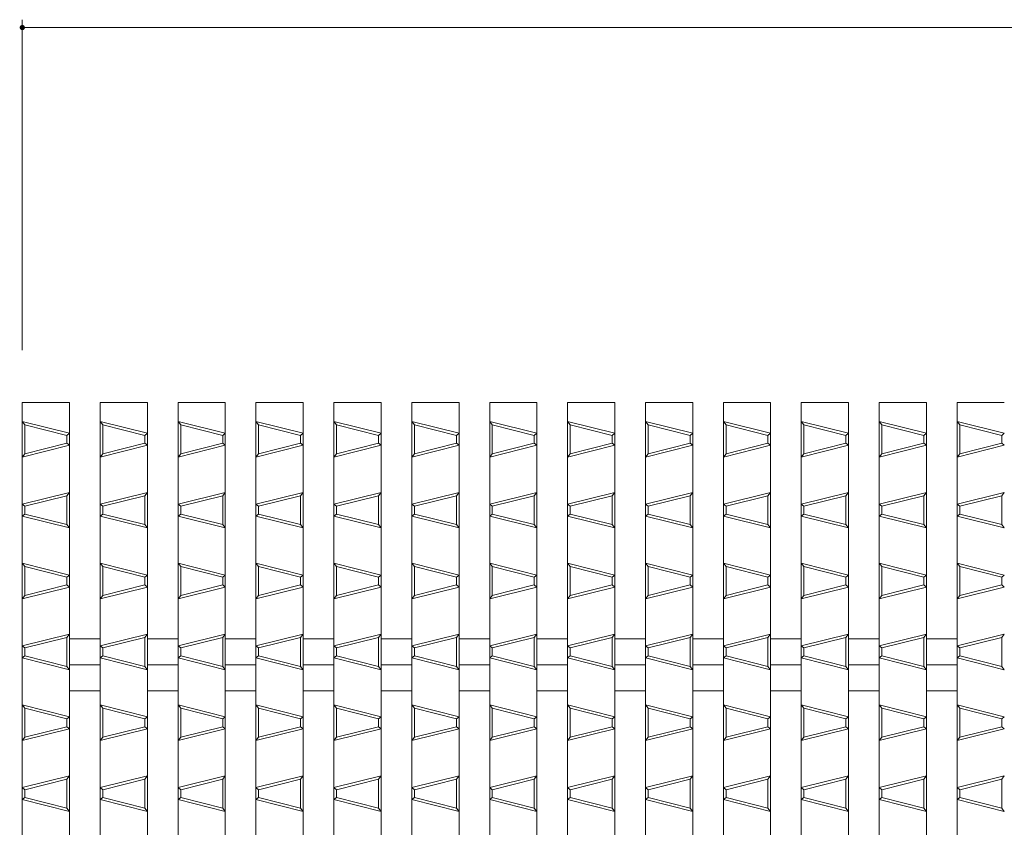
# Model space of a CAD drawing. Units: millimetres. Extents: x -517 to 866, y -687 to 667.
# Drawn here: x -254 to -66, y 494 to 648 of the extents above; entities that cross this region are included whole.
import ezdxf

# ---------------------------------------------------------------- set-up
doc = ezdxf.new("R2010")
doc.units = ezdxf.units.MM
doc.header["$LTSCALE"] = 5
for name, color, linetype in [('A-0', 7, 'Continuous'), ('A-1', 7, 'Continuous'), ('A-4', 7, 'Continuous')]:
    doc.layers.add(name, color=color, linetype=linetype)

msp = doc.modelspace()

# ---------------------------------------------------------------- linework, layer by layer
at = {"layer": 'A-0', "color": 3, "linetype": 'Continuous', "lineweight": 5}
for p, q in [((-253.43, 574.62), (-244.43, 574.62)), ((-253.43, 574.62), (-253.43, 74.62)), ((-244.43, 574.62), (-244.43, 74.62)), ((-238.58, 574.62), (-229.58, 574.62)), ((-238.58, 574.62), (-238.58, 74.62)), ((-229.58, 574.62), (-229.58, 74.62)), ((-223.73, 574.62), (-214.73, 574.62)), ((-223.73, 574.62), (-223.73, 74.62)), ((-214.73, 574.62), (-214.73, 74.62)), ((-208.88, 574.62), (-199.88, 574.62)), ((-208.88, 574.62), (-208.88, 74.62)), ((-199.88, 574.62), (-199.88, 74.62)), ((-194.03, 574.62), (-185.03, 574.62)), ((-194.03, 574.62), (-194.03, 74.62)), ((-185.03, 574.62), (-185.03, 74.62)), ((-179.18, 574.62), (-170.18, 574.62)), ((-179.18, 574.62), (-179.18, 74.62)), ((-170.18, 574.62), (-170.18, 74.62)), ((-164.33, 574.62), (-155.33, 574.62)), ((-164.33, 574.62), (-164.33, 74.62)), ((-155.33, 574.62), (-155.33, 74.62)), ((-149.48, 574.62), (-140.48, 574.62)), ((-149.48, 574.62), (-149.48, 74.62)), ((-140.48, 574.62), (-140.48, 74.62)), ((-134.63, 574.62), (-125.63, 574.62)), ((-134.63, 574.62), (-134.63, 74.62)), ((-125.63, 574.62), (-125.63, 74.62)), ((-119.78, 574.62), (-110.78, 574.62)), ((-119.78, 574.62), (-119.78, 74.62)), ((-110.78, 574.62), (-110.78, 74.62)), ((-104.93, 574.62), (-95.93, 574.62)), ((-104.93, 574.62), (-104.93, 74.62)), ((-95.93, 574.62), (-95.93, 74.62)), ((-90.08, 574.62), (-81.08, 574.62)), ((-90.08, 574.62), (-90.08, 74.62)), ((-81.08, 574.62), (-81.08, 74.62)), ((-75.23, 574.62), (-66.23, 574.62)), ((-75.23, 574.62), (-75.23, 74.62)), ((-244.43, 529.57), (-238.58, 529.57)), ((-229.58, 529.57), (-223.73, 529.57)), ((-214.73, 529.57), (-208.88, 529.57)), ((-199.88, 529.57), (-194.03, 529.57)), ((-185.03, 529.57), (-179.18, 529.57)), ((-170.18, 529.57), (-164.33, 529.57)), ((-155.33, 529.57), (-149.48, 529.57)), ((-140.48, 529.57), (-134.63, 529.57)), ((-125.63, 529.57), (-119.78, 529.57)), ((-110.78, 529.57), (-104.93, 529.57)), ((-95.93, 529.57), (-90.08, 529.57)), ((-81.08, 529.57), (-75.23, 529.57)), ((-244.43, 524.62), (-238.58, 524.62)), ((-229.58, 524.62), (-223.73, 524.62)), ((-214.73, 524.62), (-208.88, 524.62)), ((-199.88, 524.62), (-194.03, 524.62)), ((-185.03, 524.62), (-179.18, 524.62)), ((-170.18, 524.62), (-164.33, 524.62)), ((-155.33, 524.62), (-149.48, 524.62)), ((-140.48, 524.62), (-134.63, 524.62)), ((-125.63, 524.62), (-119.78, 524.62)), ((-110.78, 524.62), (-104.93, 524.62)), ((-95.93, 524.62), (-90.08, 524.62)), ((-81.07, 524.62), (-75.23, 524.62)), ((-244.43, 519.67), (-238.58, 519.67)), ((-229.58, 519.67), (-223.73, 519.67)), ((-214.73, 519.67), (-208.88, 519.67)), ((-199.88, 519.67), (-194.03, 519.67)), ((-185.03, 519.67), (-179.18, 519.67)), ((-170.18, 519.67), (-164.33, 519.67)), ((-155.33, 519.67), (-149.48, 519.67)), ((-140.48, 519.67), (-134.63, 519.67)), ((-125.63, 519.67), (-119.78, 519.67)), ((-110.78, 519.67), (-104.93, 519.67)), ((-95.93, 519.67), (-90.08, 519.67)), ((-81.08, 519.67), (-75.23, 519.67))]:
    msp.add_line(p, q, dxfattribs=at)
at = {"layer": 'A-1', "color": 6, "linetype": 'Continuous', "lineweight": 5}
for p, q in [((-244.43, 568.75), (-253.43, 571)), ((-252.93, 570.36), (-253.43, 571)), ((-229.58, 568.75), (-238.58, 571)), ((-238.08, 570.36), (-238.58, 571)), ((-214.73, 568.75), (-223.73, 571)), ((-223.23, 570.36), (-223.73, 571)), ((-199.88, 568.75), (-208.88, 571)), ((-208.38, 570.36), (-208.88, 571)), ((-185.03, 568.75), (-194.03, 571)), ((-193.53, 570.36), (-194.03, 571)), ((-170.18, 568.75), (-179.18, 571)), ((-178.68, 570.36), (-179.18, 571)), ((-155.33, 568.75), (-164.33, 571)), ((-163.83, 570.36), (-164.33, 571)), ((-140.48, 568.75), (-149.48, 571)), ((-148.98, 570.36), (-149.48, 571)), ((-125.63, 568.75), (-134.63, 571)), ((-134.13, 570.36), (-134.63, 571)), ((-110.78, 568.75), (-119.78, 571)), ((-119.28, 570.36), (-119.78, 571)), ((-95.93, 568.75), (-104.93, 571)), ((-104.43, 570.36), (-104.93, 571)), ((-81.08, 568.75), (-90.08, 571)), ((-89.58, 570.36), (-90.08, 571)), ((-66.23, 568.75), (-75.23, 571)), ((-74.73, 570.36), (-75.23, 571)), ((-244.93, 568.36), (-252.93, 570.36)), ((-252.93, 564.86), (-252.93, 570.36)), ((-244.43, 568.75), (-244.93, 568.36)), ((-230.08, 568.36), (-238.08, 570.36)), ((-238.08, 564.86), (-238.08, 570.36)), ((-229.58, 568.75), (-230.08, 568.36)), ((-215.23, 568.36), (-223.23, 570.36)), ((-223.23, 564.86), (-223.23, 570.36)), ((-214.73, 568.75), (-215.23, 568.36)), ((-200.38, 568.36), (-208.38, 570.36)), ((-208.38, 564.86), (-208.38, 570.36)), ((-199.88, 568.75), (-200.38, 568.36)), ((-185.53, 568.36), (-193.53, 570.36)), ((-193.53, 564.86), (-193.53, 570.36)), ((-185.03, 568.75), (-185.53, 568.36)), ((-170.68, 568.36), (-178.68, 570.36)), ((-178.68, 564.86), (-178.68, 570.36)), ((-170.18, 568.75), (-170.68, 568.36)), ((-155.83, 568.36), (-163.83, 570.36)), ((-163.83, 564.86), (-163.83, 570.36)), ((-155.33, 568.75), (-155.83, 568.36)), ((-140.98, 568.36), (-148.98, 570.36)), ((-148.98, 564.86), (-148.98, 570.36)), ((-140.48, 568.75), (-140.98, 568.36)), ((-126.13, 568.36), (-134.13, 570.36)), ((-134.13, 564.86), (-134.13, 570.36)), ((-125.63, 568.75), (-126.13, 568.36)), ((-111.28, 568.36), (-119.28, 570.36)), ((-119.28, 564.86), (-119.28, 570.36)), ((-110.78, 568.75), (-111.28, 568.36)), ((-96.43, 568.36), (-104.43, 570.36)), ((-104.43, 564.86), (-104.43, 570.36)), ((-95.93, 568.75), (-96.43, 568.36)), ((-81.58, 568.36), (-89.58, 570.36)), ((-89.58, 564.86), (-89.58, 570.36)), ((-81.08, 568.75), (-81.58, 568.36)), ((-66.73, 568.36), (-74.73, 570.36)), ((-74.73, 564.86), (-74.73, 570.36)), ((-66.23, 568.75), (-66.73, 568.36)), ((-244.93, 566.86), (-252.93, 564.86)), ((-244.93, 566.86), (-244.93, 568.36)), ((-244.43, 566.47), (-244.93, 566.86)), ((-230.08, 566.86), (-238.08, 564.86)), ((-230.08, 566.86), (-230.08, 568.36)), ((-229.58, 566.47), (-230.08, 566.86)), ((-215.23, 566.86), (-223.23, 564.86)), ((-215.23, 566.86), (-215.23, 568.36)), ((-214.73, 566.47), (-215.23, 566.86)), ((-200.38, 566.86), (-208.38, 564.86)), ((-200.38, 566.86), (-200.38, 568.36)), ((-199.88, 566.47), (-200.38, 566.86)), ((-185.53, 566.86), (-193.53, 564.86)), ((-185.53, 566.86), (-185.53, 568.36)), ((-185.03, 566.47), (-185.53, 566.86)), ((-170.68, 566.86), (-178.68, 564.86)), ((-170.68, 566.86), (-170.68, 568.36)), ((-170.18, 566.47), (-170.68, 566.86)), ((-155.83, 566.86), (-163.83, 564.86)), ((-155.83, 566.86), (-155.83, 568.36)), ((-155.33, 566.47), (-155.83, 566.86)), ((-140.98, 566.86), (-148.98, 564.86)), ((-140.98, 566.86), (-140.98, 568.36)), ((-140.48, 566.47), (-140.98, 566.86)), ((-126.13, 566.86), (-134.13, 564.86)), ((-126.13, 566.86), (-126.13, 568.36)), ((-125.63, 566.47), (-126.13, 566.86)), ((-111.28, 566.86), (-119.28, 564.86)), ((-111.28, 566.86), (-111.28, 568.36)), ((-110.78, 566.47), (-111.28, 566.86)), ((-96.43, 566.86), (-104.43, 564.86)), ((-96.43, 566.86), (-96.43, 568.36)), ((-95.93, 566.47), (-96.43, 566.86)), ((-81.58, 566.86), (-89.58, 564.86)), ((-81.58, 566.86), (-81.58, 568.36)), ((-81.08, 566.47), (-81.58, 566.86)), ((-66.73, 566.86), (-74.73, 564.86)), ((-66.73, 566.86), (-66.73, 568.36)), ((-66.23, 566.47), (-66.73, 566.86)), ((-244.43, 566.47), (-253.43, 564.22)), ((-229.58, 566.47), (-238.58, 564.22)), ((-214.73, 566.47), (-223.73, 564.22)), ((-199.88, 566.47), (-208.88, 564.22)), ((-185.03, 566.47), (-194.03, 564.22)), ((-170.18, 566.47), (-179.18, 564.22)), ((-155.33, 566.47), (-164.33, 564.22)), ((-140.48, 566.47), (-149.48, 564.22)), ((-125.63, 566.47), (-134.63, 564.22)), ((-110.78, 566.47), (-119.78, 564.22)), ((-95.93, 566.47), (-104.93, 564.22)), ((-81.08, 566.47), (-90.08, 564.22)), ((-66.23, 566.47), (-75.23, 564.22)), ((-253.43, 564.22), (-252.93, 564.86)), ((-238.58, 564.22), (-238.08, 564.86)), ((-223.73, 564.22), (-223.23, 564.86)), ((-208.88, 564.22), (-208.38, 564.86)), ((-194.03, 564.22), (-193.53, 564.86)), ((-179.18, 564.22), (-178.68, 564.86)), ((-164.33, 564.22), (-163.83, 564.86)), ((-149.48, 564.22), (-148.98, 564.86)), ((-134.63, 564.22), (-134.13, 564.86)), ((-119.78, 564.22), (-119.28, 564.86)), ((-104.93, 564.22), (-104.43, 564.86)), ((-90.08, 564.22), (-89.58, 564.86)), ((-75.23, 564.22), (-74.73, 564.86)), ((-253.43, 555.25), (-244.43, 557.5)), ((-244.93, 556.86), (-244.43, 557.5)), ((-238.58, 555.25), (-229.58, 557.5)), ((-230.08, 556.86), (-229.58, 557.5)), ((-223.73, 555.25), (-214.73, 557.5)), ((-215.23, 556.86), (-214.73, 557.5)), ((-208.88, 555.25), (-199.88, 557.5)), ((-200.38, 556.86), (-199.88, 557.5)), ((-194.03, 555.25), (-185.03, 557.5)), ((-185.53, 556.86), (-185.03, 557.5)), ((-179.18, 555.25), (-170.18, 557.5)), ((-170.68, 556.86), (-170.18, 557.5)), ((-164.33, 555.25), (-155.33, 557.5)), ((-155.83, 556.86), (-155.33, 557.5)), ((-149.48, 555.25), (-140.48, 557.5)), ((-140.98, 556.86), (-140.48, 557.5)), ((-134.63, 555.25), (-125.63, 557.5)), ((-126.13, 556.86), (-125.63, 557.5)), ((-119.78, 555.25), (-110.78, 557.5)), ((-111.28, 556.86), (-110.78, 557.5)), ((-104.93, 555.25), (-95.93, 557.5)), ((-96.43, 556.86), (-95.93, 557.5)), ((-90.08, 555.25), (-81.08, 557.5)), ((-81.58, 556.86), (-81.08, 557.5)), ((-75.23, 555.25), (-66.23, 557.5)), ((-66.73, 556.86), (-66.23, 557.5)), ((-252.93, 554.86), (-244.93, 556.86)), ((-244.93, 551.36), (-244.93, 556.86)), ((-238.08, 554.86), (-230.08, 556.86)), ((-230.08, 551.36), (-230.08, 556.86)), ((-223.23, 554.86), (-215.23, 556.86)), ((-215.23, 551.36), (-215.23, 556.86)), ((-208.38, 554.86), (-200.38, 556.86)), ((-200.38, 551.36), (-200.38, 556.86)), ((-193.53, 554.86), (-185.53, 556.86)), ((-185.53, 551.36), (-185.53, 556.86)), ((-178.68, 554.86), (-170.68, 556.86)), ((-170.68, 551.36), (-170.68, 556.86)), ((-163.83, 554.86), (-155.83, 556.86)), ((-155.83, 551.36), (-155.83, 556.86)), ((-148.98, 554.86), (-140.98, 556.86)), ((-140.98, 551.36), (-140.98, 556.86)), ((-134.13, 554.86), (-126.13, 556.86)), ((-126.13, 551.36), (-126.13, 556.86)), ((-119.28, 554.86), (-111.28, 556.86)), ((-111.28, 551.36), (-111.28, 556.86)), ((-104.43, 554.86), (-96.43, 556.86)), ((-96.43, 551.36), (-96.43, 556.86)), ((-89.58, 554.86), (-81.58, 556.86)), ((-81.58, 551.36), (-81.58, 556.86)), ((-74.73, 554.86), (-66.73, 556.86)), ((-66.73, 551.36), (-66.73, 556.86)), ((-252.93, 554.86), (-253.43, 555.25)), ((-252.93, 553.36), (-252.93, 554.86)), ((-238.08, 554.86), (-238.58, 555.25)), ((-238.08, 553.36), (-238.08, 554.86)), ((-223.23, 554.86), (-223.73, 555.25)), ((-223.23, 553.36), (-223.23, 554.86)), ((-208.38, 554.86), (-208.88, 555.25)), ((-208.38, 553.36), (-208.38, 554.86)), ((-193.53, 554.86), (-194.03, 555.25)), ((-193.53, 553.36), (-193.53, 554.86)), ((-178.68, 554.86), (-179.18, 555.25)), ((-178.68, 553.36), (-178.68, 554.86)), ((-163.83, 554.86), (-164.33, 555.25)), ((-163.83, 553.36), (-163.83, 554.86)), ((-148.98, 554.86), (-149.48, 555.25)), ((-148.98, 553.36), (-148.98, 554.86)), ((-134.13, 554.86), (-134.63, 555.25)), ((-134.13, 553.36), (-134.13, 554.86)), ((-119.28, 554.86), (-119.78, 555.25)), ((-119.28, 553.36), (-119.28, 554.86)), ((-104.43, 554.86), (-104.93, 555.25)), ((-104.43, 553.36), (-104.43, 554.86)), ((-89.58, 554.86), (-90.08, 555.25)), ((-89.58, 553.36), (-89.58, 554.86)), ((-74.73, 554.86), (-75.23, 555.25)), ((-74.73, 553.36), (-74.73, 554.86)), ((-253.43, 552.97), (-252.93, 553.36)), ((-244.43, 550.72), (-253.43, 552.97)), ((-244.93, 551.36), (-252.93, 553.36)), ((-238.58, 552.97), (-238.08, 553.36)), ((-229.58, 550.72), (-238.58, 552.97)), ((-230.08, 551.36), (-238.08, 553.36)), ((-223.73, 552.97), (-223.23, 553.36)), ((-214.73, 550.72), (-223.73, 552.97)), ((-215.23, 551.36), (-223.23, 553.36)), ((-208.88, 552.97), (-208.38, 553.36)), ((-199.88, 550.72), (-208.88, 552.97)), ((-200.38, 551.36), (-208.38, 553.36)), ((-194.03, 552.97), (-193.53, 553.36)), ((-185.03, 550.72), (-194.03, 552.97)), ((-185.53, 551.36), (-193.53, 553.36)), ((-179.18, 552.97), (-178.68, 553.36)), ((-170.18, 550.72), (-179.18, 552.97)), ((-170.68, 551.36), (-178.68, 553.36)), ((-164.33, 552.97), (-163.83, 553.36)), ((-155.33, 550.72), (-164.33, 552.97)), ((-155.83, 551.36), (-163.83, 553.36)), ((-149.48, 552.97), (-148.98, 553.36)), ((-140.48, 550.72), (-149.48, 552.97)), ((-140.98, 551.36), (-148.98, 553.36)), ((-134.63, 552.97), (-134.13, 553.36)), ((-125.63, 550.72), (-134.63, 552.97)), ((-126.13, 551.36), (-134.13, 553.36)), ((-119.78, 552.97), (-119.28, 553.36)), ((-110.78, 550.72), (-119.78, 552.97)), ((-111.28, 551.36), (-119.28, 553.36)), ((-104.93, 552.97), (-104.43, 553.36)), ((-95.93, 550.72), (-104.93, 552.97)), ((-96.43, 551.36), (-104.43, 553.36)), ((-90.08, 552.97), (-89.58, 553.36)), ((-81.08, 550.72), (-90.08, 552.97)), ((-81.58, 551.36), (-89.58, 553.36)), ((-75.23, 552.97), (-74.73, 553.36)), ((-66.23, 550.72), (-75.23, 552.97)), ((-66.73, 551.36), (-74.73, 553.36)), ((-244.43, 550.72), (-244.93, 551.36)), ((-229.58, 550.72), (-230.08, 551.36)), ((-214.73, 550.72), (-215.23, 551.36)), ((-199.88, 550.72), (-200.38, 551.36)), ((-185.03, 550.72), (-185.53, 551.36)), ((-170.18, 550.72), (-170.68, 551.36)), ((-155.33, 550.72), (-155.83, 551.36)), ((-140.48, 550.72), (-140.98, 551.36)), ((-125.63, 550.72), (-126.13, 551.36)), ((-110.78, 550.72), (-111.28, 551.36)), ((-95.93, 550.72), (-96.43, 551.36)), ((-81.08, 550.72), (-81.58, 551.36)), ((-66.23, 550.72), (-66.73, 551.36)), ((-244.43, 541.75), (-253.43, 544)), ((-252.93, 543.36), (-253.43, 544)), ((-244.93, 541.36), (-252.93, 543.36)), ((-252.93, 537.86), (-252.93, 543.36)), ((-229.58, 541.75), (-238.58, 544)), ((-238.08, 543.36), (-238.58, 544)), ((-230.08, 541.36), (-238.08, 543.36)), ((-238.08, 537.86), (-238.08, 543.36)), ((-214.73, 541.75), (-223.73, 544)), ((-223.23, 543.36), (-223.73, 544)), ((-215.23, 541.36), (-223.23, 543.36)), ((-223.23, 537.86), (-223.23, 543.36)), ((-199.88, 541.75), (-208.88, 544)), ((-208.38, 543.36), (-208.88, 544)), ((-200.38, 541.36), (-208.38, 543.36)), ((-208.38, 537.86), (-208.38, 543.36)), ((-185.03, 541.75), (-194.03, 544)), ((-193.53, 543.36), (-194.03, 544)), ((-185.53, 541.36), (-193.53, 543.36)), ((-193.53, 537.86), (-193.53, 543.36)), ((-170.18, 541.75), (-179.18, 544)), ((-178.68, 543.36), (-179.18, 544)), ((-170.68, 541.36), (-178.68, 543.36)), ((-178.68, 537.86), (-178.68, 543.36)), ((-155.33, 541.75), (-164.33, 544)), ((-163.83, 543.36), (-164.33, 544)), ((-155.83, 541.36), (-163.83, 543.36)), ((-163.83, 537.86), (-163.83, 543.36)), ((-140.48, 541.75), (-149.48, 544)), ((-148.98, 543.36), (-149.48, 544)), ((-140.98, 541.36), (-148.98, 543.36)), ((-148.98, 537.86), (-148.98, 543.36)), ((-125.63, 541.75), (-134.63, 544)), ((-134.13, 543.36), (-134.63, 544)), ((-126.13, 541.36), (-134.13, 543.36)), ((-134.13, 537.86), (-134.13, 543.36)), ((-110.78, 541.75), (-119.78, 544)), ((-119.28, 543.36), (-119.78, 544)), ((-111.28, 541.36), (-119.28, 543.36)), ((-119.28, 537.86), (-119.28, 543.36)), ((-95.93, 541.75), (-104.93, 544)), ((-104.43, 543.36), (-104.93, 544)), ((-96.43, 541.36), (-104.43, 543.36)), ((-104.43, 537.86), (-104.43, 543.36)), ((-81.08, 541.75), (-90.08, 544)), ((-89.58, 543.36), (-90.08, 544)), ((-81.58, 541.36), (-89.58, 543.36)), ((-89.58, 537.86), (-89.58, 543.36)), ((-66.23, 541.75), (-75.23, 544)), ((-74.73, 543.36), (-75.23, 544)), ((-66.73, 541.36), (-74.73, 543.36)), ((-74.73, 537.86), (-74.73, 543.36)), ((-244.43, 541.75), (-244.93, 541.36)), ((-244.93, 539.86), (-244.93, 541.36)), ((-229.58, 541.75), (-230.08, 541.36)), ((-230.08, 539.86), (-230.08, 541.36)), ((-214.73, 541.75), (-215.23, 541.36)), ((-215.23, 539.86), (-215.23, 541.36)), ((-199.88, 541.75), (-200.38, 541.36)), ((-200.38, 539.86), (-200.38, 541.36)), ((-185.03, 541.75), (-185.53, 541.36)), ((-185.53, 539.86), (-185.53, 541.36)), ((-170.18, 541.75), (-170.68, 541.36)), ((-170.68, 539.86), (-170.68, 541.36)), ((-155.33, 541.75), (-155.83, 541.36)), ((-155.83, 539.86), (-155.83, 541.36)), ((-140.48, 541.75), (-140.98, 541.36)), ((-140.98, 539.86), (-140.98, 541.36)), ((-125.63, 541.75), (-126.13, 541.36)), ((-126.13, 539.86), (-126.13, 541.36)), ((-110.78, 541.75), (-111.28, 541.36)), ((-111.28, 539.86), (-111.28, 541.36)), ((-95.93, 541.75), (-96.43, 541.36)), ((-96.43, 539.86), (-96.43, 541.36)), ((-81.08, 541.75), (-81.58, 541.36)), ((-81.58, 539.86), (-81.58, 541.36)), ((-66.23, 541.75), (-66.73, 541.36)), ((-66.73, 539.86), (-66.73, 541.36)), ((-244.43, 539.47), (-253.43, 537.22)), ((-244.93, 539.86), (-252.93, 537.86)), ((-244.43, 539.47), (-244.93, 539.86)), ((-229.58, 539.47), (-238.58, 537.22)), ((-230.08, 539.86), (-238.08, 537.86)), ((-229.58, 539.47), (-230.08, 539.86)), ((-214.73, 539.47), (-223.73, 537.22)), ((-215.23, 539.86), (-223.23, 537.86)), ((-214.73, 539.47), (-215.23, 539.86)), ((-199.88, 539.47), (-208.88, 537.22)), ((-200.38, 539.86), (-208.38, 537.86)), ((-199.88, 539.47), (-200.38, 539.86)), ((-185.03, 539.47), (-194.03, 537.22)), ((-185.53, 539.86), (-193.53, 537.86)), ((-185.03, 539.47), (-185.53, 539.86)), ((-170.18, 539.47), (-179.18, 537.22)), ((-170.68, 539.86), (-178.68, 537.86)), ((-170.18, 539.47), (-170.68, 539.86)), ((-155.33, 539.47), (-164.33, 537.22)), ((-155.83, 539.86), (-163.83, 537.86)), ((-155.33, 539.47), (-155.83, 539.86)), ((-140.48, 539.47), (-149.48, 537.22)), ((-140.98, 539.86), (-148.98, 537.86)), ((-140.48, 539.47), (-140.98, 539.86)), ((-125.63, 539.47), (-134.63, 537.22)), ((-126.13, 539.86), (-134.13, 537.86)), ((-125.63, 539.47), (-126.13, 539.86)), ((-110.78, 539.47), (-119.78, 537.22)), ((-111.28, 539.86), (-119.28, 537.86)), ((-110.78, 539.47), (-111.28, 539.86)), ((-95.93, 539.47), (-104.93, 537.22)), ((-96.43, 539.86), (-104.43, 537.86)), ((-95.93, 539.47), (-96.43, 539.86)), ((-81.08, 539.47), (-90.08, 537.22)), ((-81.58, 539.86), (-89.58, 537.86)), ((-81.08, 539.47), (-81.58, 539.86)), ((-66.23, 539.47), (-75.23, 537.22)), ((-66.73, 539.86), (-74.73, 537.86)), ((-66.23, 539.47), (-66.73, 539.86)), ((-253.43, 537.22), (-252.93, 537.86)), ((-238.58, 537.22), (-238.08, 537.86)), ((-223.73, 537.22), (-223.23, 537.86)), ((-208.88, 537.22), (-208.38, 537.86)), ((-194.03, 537.22), (-193.53, 537.86)), ((-179.18, 537.22), (-178.68, 537.86)), ((-164.33, 537.22), (-163.83, 537.86)), ((-149.48, 537.22), (-148.98, 537.86)), ((-134.63, 537.22), (-134.13, 537.86)), ((-119.78, 537.22), (-119.28, 537.86)), ((-104.93, 537.22), (-104.43, 537.86)), ((-90.08, 537.22), (-89.58, 537.86)), ((-75.23, 537.22), (-74.73, 537.86)), ((-253.43, 528.25), (-244.43, 530.5)), ((-252.93, 527.86), (-244.93, 529.86)), ((-244.93, 529.86), (-244.43, 530.5)), ((-244.93, 524.36), (-244.93, 529.86)), ((-238.58, 528.25), (-229.58, 530.5)), ((-238.08, 527.86), (-230.08, 529.86)), ((-230.08, 529.86), (-229.58, 530.5)), ((-230.08, 524.36), (-230.08, 529.86)), ((-223.73, 528.25), (-214.73, 530.5)), ((-223.23, 527.86), (-215.23, 529.86)), ((-215.23, 529.86), (-214.73, 530.5)), ((-215.23, 524.36), (-215.23, 529.86)), ((-208.88, 528.25), (-199.88, 530.5)), ((-208.38, 527.86), (-200.38, 529.86)), ((-200.38, 529.86), (-199.88, 530.5)), ((-200.38, 524.36), (-200.38, 529.86)), ((-194.03, 528.25), (-185.03, 530.5)), ((-193.53, 527.86), (-185.53, 529.86)), ((-185.53, 529.86), (-185.03, 530.5)), ((-185.53, 524.36), (-185.53, 529.86)), ((-179.18, 528.25), (-170.18, 530.5)), ((-178.68, 527.86), (-170.68, 529.86)), ((-170.68, 529.86), (-170.18, 530.5)), ((-170.68, 524.36), (-170.68, 529.86)), ((-164.33, 528.25), (-155.33, 530.5)), ((-163.83, 527.86), (-155.83, 529.86)), ((-155.83, 529.86), (-155.33, 530.5)), ((-155.83, 524.36), (-155.83, 529.86)), ((-149.48, 528.25), (-140.48, 530.5)), ((-148.98, 527.86), (-140.98, 529.86)), ((-140.98, 529.86), (-140.48, 530.5)), ((-140.98, 524.36), (-140.98, 529.86)), ((-134.63, 528.25), (-125.63, 530.5)), ((-134.13, 527.86), (-126.13, 529.86)), ((-126.13, 529.86), (-125.63, 530.5)), ((-126.13, 524.36), (-126.13, 529.86)), ((-119.78, 528.25), (-110.78, 530.5)), ((-119.28, 527.86), (-111.28, 529.86)), ((-111.28, 529.86), (-110.78, 530.5)), ((-111.28, 524.36), (-111.28, 529.86)), ((-104.93, 528.25), (-95.93, 530.5)), ((-104.43, 527.86), (-96.43, 529.86)), ((-96.43, 529.86), (-95.93, 530.5)), ((-96.43, 524.36), (-96.43, 529.86)), ((-90.08, 528.25), (-81.08, 530.5)), ((-89.58, 527.86), (-81.58, 529.86)), ((-81.58, 529.86), (-81.08, 530.5)), ((-81.58, 524.36), (-81.58, 529.86)), ((-75.23, 528.25), (-66.23, 530.5)), ((-74.73, 527.86), (-66.73, 529.86)), ((-66.73, 529.86), (-66.23, 530.5)), ((-66.73, 524.36), (-66.73, 529.86)), ((-252.93, 527.86), (-253.43, 528.25)), ((-252.93, 526.36), (-252.93, 527.86)), ((-238.08, 527.86), (-238.58, 528.25)), ((-238.08, 526.36), (-238.08, 527.86)), ((-223.23, 527.86), (-223.73, 528.25)), ((-223.23, 526.36), (-223.23, 527.86)), ((-208.38, 527.86), (-208.88, 528.25)), ((-208.38, 526.36), (-208.38, 527.86)), ((-193.53, 527.86), (-194.03, 528.25)), ((-193.53, 526.36), (-193.53, 527.86)), ((-178.68, 527.86), (-179.18, 528.25)), ((-178.68, 526.36), (-178.68, 527.86)), ((-163.83, 527.86), (-164.33, 528.25)), ((-163.83, 526.36), (-163.83, 527.86)), ((-148.98, 527.86), (-149.48, 528.25)), ((-148.98, 526.36), (-148.98, 527.86)), ((-134.13, 527.86), (-134.63, 528.25)), ((-134.13, 526.36), (-134.13, 527.86)), ((-119.28, 527.86), (-119.78, 528.25)), ((-119.28, 526.36), (-119.28, 527.86)), ((-104.43, 527.86), (-104.93, 528.25)), ((-104.43, 526.36), (-104.43, 527.86)), ((-89.58, 527.86), (-90.08, 528.25)), ((-89.58, 526.36), (-89.58, 527.86)), ((-74.73, 527.86), (-75.23, 528.25)), ((-74.73, 526.36), (-74.73, 527.86)), ((-253.43, 525.97), (-252.93, 526.36)), ((-244.43, 523.72), (-253.43, 525.97)), ((-244.93, 524.36), (-252.93, 526.36)), ((-238.58, 525.97), (-238.08, 526.36)), ((-229.58, 523.72), (-238.58, 525.97)), ((-230.08, 524.36), (-238.08, 526.36)), ((-223.73, 525.97), (-223.23, 526.36)), ((-214.73, 523.72), (-223.73, 525.97)), ((-215.23, 524.36), (-223.23, 526.36)), ((-208.88, 525.97), (-208.38, 526.36)), ((-199.88, 523.72), (-208.88, 525.97)), ((-200.38, 524.36), (-208.38, 526.36)), ((-194.03, 525.97), (-193.53, 526.36)), ((-185.03, 523.72), (-194.03, 525.97)), ((-185.53, 524.36), (-193.53, 526.36)), ((-179.18, 525.97), (-178.68, 526.36)), ((-170.18, 523.72), (-179.18, 525.97)), ((-170.68, 524.36), (-178.68, 526.36)), ((-164.33, 525.97), (-163.83, 526.36)), ((-155.33, 523.72), (-164.33, 525.97)), ((-155.83, 524.36), (-163.83, 526.36)), ((-149.48, 525.97), (-148.98, 526.36)), ((-140.48, 523.72), (-149.48, 525.97)), ((-140.98, 524.36), (-148.98, 526.36)), ((-134.63, 525.97), (-134.13, 526.36)), ((-125.63, 523.72), (-134.63, 525.97)), ((-126.13, 524.36), (-134.13, 526.36)), ((-119.78, 525.97), (-119.28, 526.36)), ((-110.78, 523.72), (-119.78, 525.97)), ((-111.28, 524.36), (-119.28, 526.36)), ((-104.93, 525.97), (-104.43, 526.36)), ((-95.93, 523.72), (-104.93, 525.97)), ((-96.43, 524.36), (-104.43, 526.36)), ((-90.08, 525.97), (-89.58, 526.36)), ((-81.08, 523.72), (-90.08, 525.97)), ((-81.58, 524.36), (-89.58, 526.36)), ((-75.23, 525.97), (-74.73, 526.36)), ((-66.23, 523.72), (-75.23, 525.97)), ((-66.73, 524.36), (-74.73, 526.36)), ((-244.43, 523.72), (-244.93, 524.36)), ((-229.58, 523.72), (-230.08, 524.36)), ((-214.73, 523.72), (-215.23, 524.36)), ((-199.88, 523.72), (-200.38, 524.36)), ((-185.03, 523.72), (-185.53, 524.36)), ((-170.18, 523.72), (-170.68, 524.36)), ((-155.33, 523.72), (-155.83, 524.36)), ((-140.48, 523.72), (-140.98, 524.36)), ((-125.63, 523.72), (-126.13, 524.36)), ((-110.78, 523.72), (-111.28, 524.36)), ((-95.93, 523.72), (-96.43, 524.36)), ((-81.08, 523.72), (-81.58, 524.36)), ((-66.23, 523.72), (-66.73, 524.36)), ((-244.43, 514.75), (-253.43, 517)), ((-252.93, 516.36), (-253.43, 517)), ((-244.93, 514.36), (-252.93, 516.36)), ((-252.93, 510.86), (-252.93, 516.36)), ((-229.58, 514.75), (-238.58, 517)), ((-238.08, 516.36), (-238.58, 517)), ((-230.08, 514.36), (-238.08, 516.36)), ((-238.08, 510.86), (-238.08, 516.36)), ((-214.73, 514.75), (-223.73, 517)), ((-223.23, 516.36), (-223.73, 517)), ((-215.23, 514.36), (-223.23, 516.36)), ((-223.23, 510.86), (-223.23, 516.36)), ((-199.88, 514.75), (-208.88, 517)), ((-208.38, 516.36), (-208.88, 517)), ((-200.38, 514.36), (-208.38, 516.36)), ((-208.38, 510.86), (-208.38, 516.36)), ((-185.03, 514.75), (-194.03, 517)), ((-193.53, 516.36), (-194.03, 517)), ((-185.53, 514.36), (-193.53, 516.36)), ((-193.53, 510.86), (-193.53, 516.36)), ((-170.18, 514.75), (-179.18, 517)), ((-178.68, 516.36), (-179.18, 517)), ((-170.68, 514.36), (-178.68, 516.36)), ((-178.68, 510.86), (-178.68, 516.36)), ((-155.33, 514.75), (-164.33, 517)), ((-163.83, 516.36), (-164.33, 517)), ((-155.83, 514.36), (-163.83, 516.36)), ((-163.83, 510.86), (-163.83, 516.36)), ((-140.48, 514.75), (-149.48, 517)), ((-148.98, 516.36), (-149.48, 517)), ((-140.98, 514.36), (-148.98, 516.36)), ((-148.98, 510.86), (-148.98, 516.36)), ((-125.63, 514.75), (-134.63, 517)), ((-134.13, 516.36), (-134.63, 517)), ((-126.13, 514.36), (-134.13, 516.36)), ((-134.13, 510.86), (-134.13, 516.36)), ((-110.78, 514.75), (-119.78, 517)), ((-119.28, 516.36), (-119.78, 517)), ((-111.28, 514.36), (-119.28, 516.36)), ((-119.28, 510.86), (-119.28, 516.36)), ((-95.93, 514.75), (-104.93, 517)), ((-104.43, 516.36), (-104.93, 517)), ((-96.43, 514.36), (-104.43, 516.36)), ((-104.43, 510.86), (-104.43, 516.36)), ((-81.08, 514.75), (-90.08, 517)), ((-89.58, 516.36), (-90.08, 517)), ((-81.58, 514.36), (-89.58, 516.36)), ((-89.58, 510.86), (-89.58, 516.36)), ((-66.23, 514.75), (-75.23, 517)), ((-74.73, 516.36), (-75.23, 517)), ((-66.73, 514.36), (-74.73, 516.36)), ((-74.73, 510.86), (-74.73, 516.36)), ((-244.43, 514.75), (-244.93, 514.36)), ((-244.93, 512.86), (-244.93, 514.36)), ((-229.58, 514.75), (-230.08, 514.36)), ((-230.08, 512.86), (-230.08, 514.36)), ((-214.73, 514.75), (-215.23, 514.36)), ((-215.23, 512.86), (-215.23, 514.36)), ((-199.88, 514.75), (-200.38, 514.36)), ((-200.38, 512.86), (-200.38, 514.36)), ((-185.03, 514.75), (-185.53, 514.36)), ((-185.53, 512.86), (-185.53, 514.36)), ((-170.18, 514.75), (-170.68, 514.36)), ((-170.68, 512.86), (-170.68, 514.36)), ((-155.33, 514.75), (-155.83, 514.36)), ((-155.83, 512.86), (-155.83, 514.36)), ((-140.48, 514.75), (-140.98, 514.36)), ((-140.98, 512.86), (-140.98, 514.36)), ((-125.63, 514.75), (-126.13, 514.36)), ((-126.13, 512.86), (-126.13, 514.36)), ((-110.78, 514.75), (-111.28, 514.36)), ((-111.28, 512.86), (-111.28, 514.36)), ((-95.93, 514.75), (-96.43, 514.36)), ((-96.43, 512.86), (-96.43, 514.36)), ((-81.08, 514.75), (-81.58, 514.36)), ((-81.58, 512.86), (-81.58, 514.36)), ((-66.23, 514.75), (-66.73, 514.36)), ((-66.73, 512.86), (-66.73, 514.36)), ((-244.43, 512.47), (-253.43, 510.22)), ((-244.93, 512.86), (-252.93, 510.86)), ((-244.43, 512.47), (-244.93, 512.86)), ((-229.58, 512.47), (-238.58, 510.22)), ((-230.08, 512.86), (-238.08, 510.86)), ((-229.58, 512.47), (-230.08, 512.86)), ((-214.73, 512.47), (-223.73, 510.22)), ((-215.23, 512.86), (-223.23, 510.86)), ((-214.73, 512.47), (-215.23, 512.86)), ((-199.88, 512.47), (-208.88, 510.22)), ((-200.38, 512.86), (-208.38, 510.86)), ((-199.88, 512.47), (-200.38, 512.86)), ((-185.03, 512.47), (-194.03, 510.22)), ((-185.53, 512.86), (-193.53, 510.86)), ((-185.03, 512.47), (-185.53, 512.86)), ((-170.18, 512.47), (-179.18, 510.22)), ((-170.68, 512.86), (-178.68, 510.86)), ((-170.18, 512.47), (-170.68, 512.86)), ((-155.33, 512.47), (-164.33, 510.22)), ((-155.83, 512.86), (-163.83, 510.86)), ((-155.33, 512.47), (-155.83, 512.86)), ((-140.48, 512.47), (-149.48, 510.22)), ((-140.98, 512.86), (-148.98, 510.86)), ((-140.48, 512.47), (-140.98, 512.86)), ((-125.63, 512.47), (-134.63, 510.22)), ((-126.13, 512.86), (-134.13, 510.86)), ((-125.63, 512.47), (-126.13, 512.86)), ((-110.78, 512.47), (-119.78, 510.22)), ((-111.28, 512.86), (-119.28, 510.86)), ((-110.78, 512.47), (-111.28, 512.86)), ((-95.93, 512.47), (-104.93, 510.22)), ((-96.43, 512.86), (-104.43, 510.86)), ((-95.93, 512.47), (-96.43, 512.86)), ((-81.08, 512.47), (-90.08, 510.22)), ((-81.58, 512.86), (-89.58, 510.86)), ((-81.08, 512.47), (-81.58, 512.86)), ((-66.23, 512.47), (-75.23, 510.22)), ((-66.73, 512.86), (-74.73, 510.86)), ((-66.23, 512.47), (-66.73, 512.86)), ((-253.43, 510.22), (-252.93, 510.86)), ((-238.58, 510.22), (-238.08, 510.86)), ((-223.73, 510.22), (-223.23, 510.86)), ((-208.88, 510.22), (-208.38, 510.86)), ((-194.03, 510.22), (-193.53, 510.86)), ((-179.18, 510.22), (-178.68, 510.86)), ((-164.33, 510.22), (-163.83, 510.86)), ((-149.48, 510.22), (-148.98, 510.86)), ((-134.63, 510.22), (-134.13, 510.86)), ((-119.78, 510.22), (-119.28, 510.86)), ((-104.93, 510.22), (-104.43, 510.86)), ((-90.08, 510.22), (-89.58, 510.86)), ((-75.23, 510.22), (-74.73, 510.86)), ((-253.43, 501.25), (-244.43, 503.5)), ((-244.93, 502.86), (-244.43, 503.5)), ((-238.58, 501.25), (-229.58, 503.5)), ((-230.08, 502.86), (-229.58, 503.5)), ((-223.73, 501.25), (-214.73, 503.5)), ((-215.23, 502.86), (-214.73, 503.5)), ((-208.88, 501.25), (-199.88, 503.5)), ((-200.38, 502.86), (-199.88, 503.5)), ((-194.03, 501.25), (-185.03, 503.5)), ((-185.53, 502.86), (-185.03, 503.5)), ((-179.18, 501.25), (-170.18, 503.5)), ((-170.68, 502.86), (-170.18, 503.5)), ((-164.33, 501.25), (-155.33, 503.5)), ((-155.83, 502.86), (-155.33, 503.5)), ((-149.48, 501.25), (-140.48, 503.5)), ((-140.98, 502.86), (-140.48, 503.5)), ((-134.63, 501.25), (-125.63, 503.5)), ((-126.13, 502.86), (-125.63, 503.5)), ((-119.78, 501.25), (-110.78, 503.5)), ((-111.28, 502.86), (-110.78, 503.5)), ((-104.93, 501.25), (-95.93, 503.5)), ((-96.43, 502.86), (-95.93, 503.5)), ((-90.08, 501.25), (-81.08, 503.5)), ((-81.58, 502.86), (-81.08, 503.5)), ((-75.23, 501.25), (-66.23, 503.5)), ((-66.73, 502.86), (-66.23, 503.5)), ((-252.93, 500.86), (-253.43, 501.25)), ((-252.93, 500.86), (-244.93, 502.86)), ((-244.93, 497.36), (-244.93, 502.86)), ((-238.08, 500.86), (-238.58, 501.25)), ((-238.08, 500.86), (-230.08, 502.86)), ((-230.08, 497.36), (-230.08, 502.86)), ((-223.23, 500.86), (-223.73, 501.25)), ((-223.23, 500.86), (-215.23, 502.86)), ((-215.23, 497.36), (-215.23, 502.86)), ((-208.38, 500.86), (-208.88, 501.25)), ((-208.38, 500.86), (-200.38, 502.86)), ((-200.38, 497.36), (-200.38, 502.86)), ((-193.53, 500.86), (-194.03, 501.25)), ((-193.53, 500.86), (-185.53, 502.86)), ((-185.53, 497.36), (-185.53, 502.86)), ((-178.68, 500.86), (-179.18, 501.25)), ((-178.68, 500.86), (-170.68, 502.86)), ((-170.68, 497.36), (-170.68, 502.86)), ((-163.83, 500.86), (-164.33, 501.25)), ((-163.83, 500.86), (-155.83, 502.86)), ((-155.83, 497.36), (-155.83, 502.86)), ((-148.98, 500.86), (-149.48, 501.25)), ((-148.98, 500.86), (-140.98, 502.86)), ((-140.98, 497.36), (-140.98, 502.86)), ((-134.13, 500.86), (-134.63, 501.25)), ((-134.13, 500.86), (-126.13, 502.86)), ((-126.13, 497.36), (-126.13, 502.86)), ((-119.28, 500.86), (-119.78, 501.25)), ((-119.28, 500.86), (-111.28, 502.86)), ((-111.28, 497.36), (-111.28, 502.86)), ((-104.43, 500.86), (-104.93, 501.25)), ((-104.43, 500.86), (-96.43, 502.86)), ((-96.43, 497.36), (-96.43, 502.86)), ((-89.58, 500.86), (-90.08, 501.25)), ((-89.58, 500.86), (-81.58, 502.86)), ((-81.58, 497.36), (-81.58, 502.86)), ((-74.73, 500.86), (-75.23, 501.25)), ((-74.73, 500.86), (-66.73, 502.86)), ((-66.73, 497.36), (-66.73, 502.86)), ((-253.43, 498.97), (-252.93, 499.36)), ((-252.93, 499.36), (-252.93, 500.86)), ((-244.93, 497.36), (-252.93, 499.36)), ((-238.58, 498.97), (-238.08, 499.36)), ((-238.08, 499.36), (-238.08, 500.86)), ((-230.08, 497.36), (-238.08, 499.36)), ((-223.73, 498.97), (-223.23, 499.36)), ((-223.23, 499.36), (-223.23, 500.86)), ((-215.23, 497.36), (-223.23, 499.36)), ((-208.88, 498.97), (-208.38, 499.36)), ((-208.38, 499.36), (-208.38, 500.86)), ((-200.38, 497.36), (-208.38, 499.36)), ((-194.03, 498.97), (-193.53, 499.36)), ((-193.53, 499.36), (-193.53, 500.86)), ((-185.53, 497.36), (-193.53, 499.36)), ((-179.18, 498.97), (-178.68, 499.36)), ((-178.68, 499.36), (-178.68, 500.86)), ((-170.68, 497.36), (-178.68, 499.36)), ((-164.33, 498.97), (-163.83, 499.36)), ((-163.83, 499.36), (-163.83, 500.86)), ((-155.83, 497.36), (-163.83, 499.36)), ((-149.48, 498.97), (-148.98, 499.36)), ((-148.98, 499.36), (-148.98, 500.86)), ((-140.98, 497.36), (-148.98, 499.36)), ((-134.63, 498.97), (-134.13, 499.36)), ((-134.13, 499.36), (-134.13, 500.86)), ((-126.13, 497.36), (-134.13, 499.36)), ((-119.78, 498.97), (-119.28, 499.36)), ((-119.28, 499.36), (-119.28, 500.86)), ((-111.28, 497.36), (-119.28, 499.36)), ((-104.93, 498.97), (-104.43, 499.36)), ((-104.43, 499.36), (-104.43, 500.86)), ((-96.43, 497.36), (-104.43, 499.36)), ((-90.08, 498.97), (-89.58, 499.36)), ((-89.58, 499.36), (-89.58, 500.86)), ((-81.58, 497.36), (-89.58, 499.36)), ((-75.23, 498.97), (-74.73, 499.36)), ((-74.73, 499.36), (-74.73, 500.86)), ((-66.73, 497.36), (-74.73, 499.36)), ((-244.43, 496.72), (-253.43, 498.97)), ((-229.58, 496.72), (-238.58, 498.97)), ((-214.73, 496.72), (-223.73, 498.97)), ((-199.88, 496.72), (-208.88, 498.97)), ((-185.03, 496.72), (-194.03, 498.97)), ((-170.18, 496.72), (-179.18, 498.97)), ((-155.33, 496.72), (-164.33, 498.97)), ((-140.48, 496.72), (-149.48, 498.97)), ((-125.63, 496.72), (-134.63, 498.97)), ((-110.78, 496.72), (-119.78, 498.97)), ((-95.93, 496.72), (-104.93, 498.97)), ((-81.08, 496.72), (-90.08, 498.97)), ((-66.23, 496.72), (-75.23, 498.97)), ((-244.43, 496.72), (-244.93, 497.36)), ((-229.58, 496.72), (-230.08, 497.36)), ((-214.73, 496.72), (-215.23, 497.36)), ((-199.88, 496.72), (-200.38, 497.36)), ((-185.03, 496.72), (-185.53, 497.36)), ((-170.18, 496.72), (-170.68, 497.36)), ((-155.33, 496.72), (-155.83, 497.36)), ((-140.48, 496.72), (-140.98, 497.36)), ((-125.63, 496.72), (-126.13, 497.36)), ((-110.78, 496.72), (-111.28, 497.36)), ((-95.93, 496.72), (-96.43, 497.36)), ((-81.08, 496.72), (-81.58, 497.36)), ((-66.23, 496.72), (-66.73, 497.36))]:
    msp.add_line(p, q, dxfattribs=at)
at = {"layer": 'A-4', "color": 7, "linetype": 'Continuous', "lineweight": 5}
for p, q in [((-253.43, 647.55), (-253.43, 584.62)), ((-253.43, 646.05), (245.62, 646.05))]:
    msp.add_line(p, q, dxfattribs=at)
at = {"layer": 'A-4', "color": 7, "linetype": 'Continuous', "lineweight": 5, "const_width": 0.5}
msp.add_lwpolyline([(-253.18, 646.05, 0.414214), (-253.43, 646.3, 0.414214), (-253.68, 646.05, 0.414214), (-253.43, 645.8, 0.414214)], format="xyb", close=True, dxfattribs=at)

doc.saveas('drawing.dxf')
